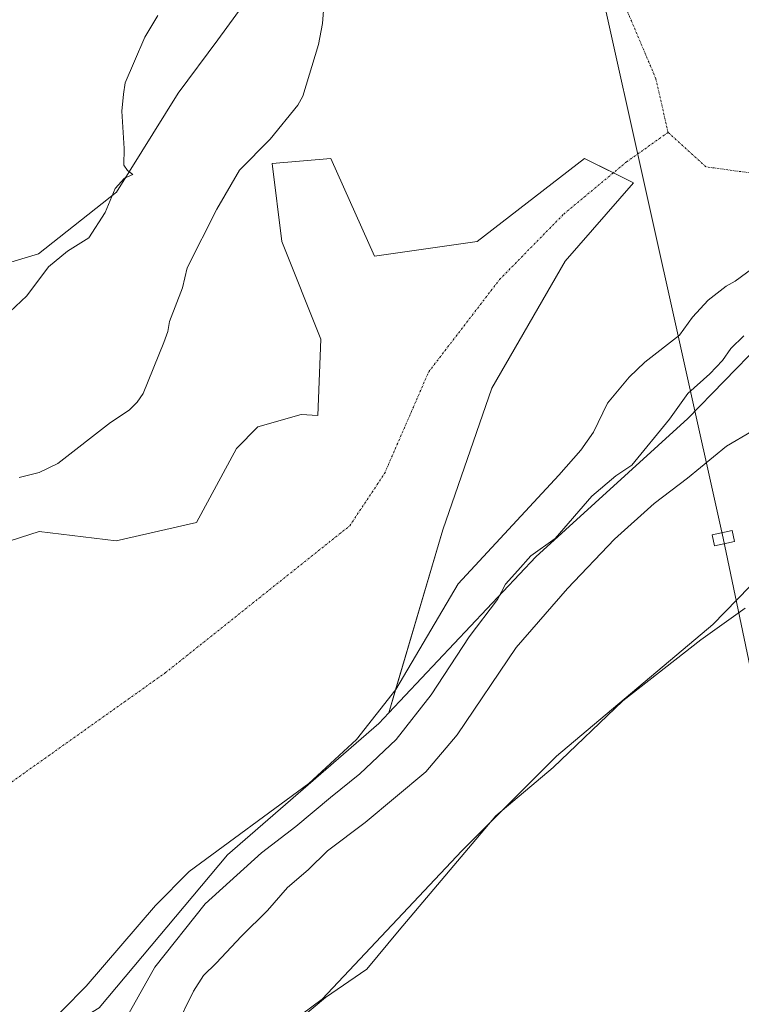
# Model space of a CAD drawing. Units: metres. Extents: x 608449 to 611942, y 4664497 to 4666864.
# Drawn here: x 610149 to 610328, y 4665625 to 4665869 of the extents above; entities that cross this region are included whole.
import ezdxf

# ---------------------------------------------------------------- set-up
doc = ezdxf.new("R2010")
doc.units = ezdxf.units.M
doc.header["$MEASUREMENT"] = 0
doc.linetypes.add('TRAZO_Y_PUNTO', pattern=[1, 0.5, -0.25, 0, -0.25])
for name, color, linetype, lineweight in [('Corriente artificial eje', 142, 'TRAZO_Y_PUNTO', 0), ('Corriente natural eje', 5, 'TRAZO_Y_PUNTO', 0), ('Cultivos herbáceos CxS', 92, 'Continuous', 0), ('Curva de nivel normal', 36, 'Continuous', 0), ('Espacio natural protegido', 2, 'Continuous', 13), ('Espacio natural protegido CxS', 2, 'Continuous', 0), ('Laguna', 142, 'Continuous', 13), ('Laguna Cxs', 142, 'Continuous', 13), ('Pastizal CxS', 92, 'Continuous', 0), ('Suelo desnudo', 252, 'Continuous', 0), ('Suelo desnudo CxS', 43, 'Continuous', 0), ('Tendido', 6, 'Continuous', 0), ('Torre de tendido', 19, 'Continuous', 0), ('Torre de tendido Cxs', 19, 'Continuous', 0)]:
    doc.layers.add(name, color=color, linetype=linetype, lineweight=lineweight)

# ---------------------------------------------------------------- blocks, each defined once
blk = doc.blocks.new('*U152')
at = {"layer": 'Cultivos herbáceos CxS', "color": 92, "linetype": 'Continuous', "lineweight": 0}
blk.add_polyline3d([(610196.56, 4665606.41, 319.15), (610224.02, 4665626.77, 319.68), (610258.62, 4665663.41, 319.62), (610282.02, 4665686.82, 319.58), (610320.68, 4665719.4, 319.28), (610332.83, 4665731.84, 319.07)], dxfattribs=at)
blk = doc.blocks.new('*U161')
at = {"layer": 'Espacio natural protegido CxS', "color": 2, "linetype": 'Continuous', "lineweight": 0}
blk.add_polyline3d([(610328.626, 4665723.445, 319.169), (610317.66, 4665715.623, 319.3), (610298.4, 4665700.471, 319.454), (610281.166, 4665684.037, 319.537), (610267.003, 4665672.037, 319.538), (610243.103, 4665643.818, 319.67), (610235.051, 4665634.2, 319.639), (610224.852, 4665627.136, 319.686), (610205.586, 4665610.968, 319.578)], dxfattribs=at)
blk = doc.blocks.new('*U162')
at = {"layer": 'Espacio natural protegido', "color": 2, "linetype": 'Continuous', "lineweight": 13}
blk.add_polyline3d([(610328.63, 4665723.45, 319.17), (610317.66, 4665715.62, 319.3), (610298.4, 4665700.47, 319.45), (610281.17, 4665684.04, 319.54), (610267, 4665672.04, 319.54), (610243.1, 4665643.82, 319.67), (610235.05, 4665634.2, 319.64), (610224.85, 4665627.14, 319.69), (610205.59, 4665610.97, 319.58)], dxfattribs=at)

msp = doc.modelspace()

# ---------------------------------------------------------------- linework, layer by layer
at = {"layer": 'Corriente artificial eje', "color": 142, "linetype": 'TRAZO_Y_PUNTO', "lineweight": 0}
for points in [[(610512.68, 4666029.79, 306.16), (610501.38, 4665993.78, 305.33), (610485.52, 4665944.84, 305.43), (610484.01, 4665940.5, 305.4), (610480.77, 4665932.92, 305.41), (610478.49, 4665928.42, 305.35), (610475.53, 4665923.51, 305.38), (610471.94, 4665918.36, 305.38), (610467.52, 4665912.98, 305.35), (610463.32, 4665908.67, 305.29), (610459.76, 4665905.41, 305.37), (610455.47, 4665901.97, 305.39), (610449.17, 4665897.52, 305.36), (610441.07, 4665889.84, 305.56), (610426.52, 4665877.93, 305.93), (610417.92, 4665873.43, 305.46), (610392.13, 4665865.63, 305.75), (610371.22, 4665861.52, 305.56), (610362.89, 4665850.68, 305.71), (610346.09, 4665834.27, 305.63), (610334.18, 4665830.44, 305.65), (610318.97, 4665832.55, 305.61), (610309.58, 4665841.04, 305.61)], [(610309.58, 4665841.04, 305.61), (610306.6, 4665854.27, 305.6), (610294.64, 4665882.52, 305.47), (610285.78, 4665902.72, 305.49), (610281.58, 4665910.76, 305.48)]]:
    msp.add_polyline3d(points, dxfattribs=at)
at = {"layer": 'Corriente natural eje', "color": 5, "linetype": 'TRAZO_Y_PUNTO', "lineweight": 0}
msp.add_polyline3d([(610007.39, 4665561.7, 305.29), (610072.45, 4665631.69, 305.43), (610129.33, 4665667.73, 305.3), (610185.22, 4665707.42, 305.34), (610230.87, 4665743.8, 305.3), (610239.46, 4665756.7, 305.36), (610250.38, 4665781.84, 305.27), (610267.91, 4665804.66, 305.27), (610283.78, 4665820.86, 305.33), (610299.33, 4665833.76, 305.42), (610309.58, 4665841.04, 305.61)], dxfattribs=at)
at = {"layer": 'Cultivos herbáceos CxS', "color": 92, "linetype": 'Continuous', "lineweight": 0}
for points in [[(610144.41, 4665940.69, 307.95), (610170.68, 4665939.71, 307.04), (610202.14, 4665923.47, 309.17), (610220.3, 4665916.4, 308.94), (610223.51, 4665911.26, 308.7), (610219.79, 4665893.6, 309.39), (610198.21, 4665863.95, 309.46), (610188.42, 4665850.71, 309.31), (610173.16, 4665826.28, 309.79), (610153.83, 4665811.01, 310.26), (610133.48, 4665804.9, 310.97)], [(610144.41, 4665940.69, 307.95), (610170.68, 4665939.71, 307.04), (610202.14, 4665923.47, 309.17), (610220.3, 4665916.4, 308.94), (610223.51, 4665911.26, 308.7), (610219.79, 4665893.6, 309.39), (610198.21, 4665863.95, 309.46), (610188.42, 4665850.71, 309.31), (610173.16, 4665826.28, 309.79), (610153.83, 4665811.01, 310.26), (610133.48, 4665804.9, 310.97)], [(610196.56, 4665606.41, 319.15), (610224.02, 4665626.77, 319.68), (610258.62, 4665663.41, 319.62), (610282.02, 4665686.83, 319.58), (610320.68, 4665719.4, 319.28), (610332.83, 4665731.84, 319.07)]]:
    msp.add_polyline3d(points, dxfattribs=at)
at = {"layer": 'Curva de nivel normal', "color": 36, "linetype": 'Continuous', "lineweight": 0}
for points in [[(610183.36, 4665869.96, 310), (610180.13, 4665864.63, 310), (610177.62, 4665858.63, 310), (610175.28, 4665853.3, 310), (610174.87, 4665850.52, 310), (610174.44, 4665846.32, 310), (610175.08, 4665837.03, 310), (610174.96, 4665832.91, 310), (610175.85, 4665831.63, 310), (610177.2, 4665830.63, 310), (610175.14, 4665829.75, 310), (610172.85, 4665827.17, 310), (610170.35, 4665821.25, 310), (610166.35, 4665815, 310), (610161.01, 4665811.68, 310), (610156.35, 4665807.81, 310), (610150.96, 4665800.65, 310), (610146.78, 4665796.71, 310)], [(610174.4, 4665619.99, 310), (610182.68, 4665634.66, 310), (610195.12, 4665650.31, 310), (610209.03, 4665662.92, 310), (610217.54, 4665669.42, 310), (610226.06, 4665676.6, 310), (610233.34, 4665682.42, 310), (610242.34, 4665690.92, 310), (610251, 4665701.98, 310), (610260.36, 4665716.31, 310), (610267.42, 4665725.56, 310), (610269.36, 4665729.32, 310), (610272.43, 4665732.73, 310), (610275.66, 4665736.34, 310), (610281.66, 4665740.64, 310), (610290.73, 4665751.12, 310), (610296.66, 4665756.15, 310), (610300.65, 4665758.78, 310), (610309.92, 4665770.11, 310), (610314.48, 4665776.49, 310), (610319.96, 4665781.36, 310), (610323.06, 4665784.63, 310), (610325.09, 4665787.61, 310), (610328.33, 4665790.72, 310)], [(610330.23, 4665767.13, 315), (610324.02, 4665763.46, 315), (610314.39, 4665755.53, 315), (610306.16, 4665749.28, 315), (610296.33, 4665740.46, 315), (610284.75, 4665728.31, 315), (610272, 4665713.71, 315), (610257.42, 4665692.13, 315), (610249.67, 4665682.97, 315), (610234.67, 4665670.46, 315), (610225.37, 4665663.38, 315), (610220.57, 4665658.76, 315), (610215.47, 4665654.32, 315), (610210.54, 4665648.66, 315), (610204.1, 4665642.33, 315), (610197.84, 4665635.66, 315), (610194.69, 4665632.6, 315), (610192.18, 4665628.74, 315), (610187.66, 4665619.52, 315)]]:
    msp.add_polyline3d(points, dxfattribs=at)
at = {"layer": 'Laguna', "color": 142, "linetype": 'Continuous', "lineweight": 13}
for points in [[(610149.1, 4665755.74, 306.08), (610154.01, 4665756.99, 306.12), (610158.67, 4665759.22, 306.34), (610171.66, 4665769.36, 306.45), (610176.32, 4665772.34, 306.07), (610178.28, 4665774.31, 306), (610179.74, 4665776.53, 305.99), (610184.85, 4665789.09, 306.14), (610185.82, 4665791.8, 306.15), (610186.3, 4665794.26, 306.17), (610189.46, 4665802.64, 305.94), (610190.66, 4665807.56, 305.96), (610197.97, 4665822.1, 305.99), (610203.59, 4665831.72, 306.1), (610211.17, 4665839.37, 306.01), (610218.02, 4665847.76, 305.99), (610219.24, 4665849.98, 306.05), (610223.12, 4665862.79, 306.21), (610224.08, 4665867.95, 306.08), (610224.77, 4665876.56, 306.02)], [(610330.57, 4665807.46, 305.68), (610326.16, 4665804.24, 305.77), (610323.95, 4665803, 305.84), (610319.54, 4665799.54, 305.78), (610315.63, 4665795.34, 305.87), (610312.45, 4665790.9, 305.84), (610303.88, 4665784.23, 305.69), (610299.96, 4665780.52, 305.6), (610294.58, 4665774.1, 305.62), (610291.17, 4665766.96, 305.55), (610287.99, 4665762.52, 305.8), (610282.61, 4665756.34, 305.95), (610257.65, 4665729.43, 306.09), (610242.28, 4665703.3, 306.21), (610232.5, 4665690.96, 306.59), (610220.75, 4665680.09, 307.09), (610191.1, 4665658.31, 306.04), (610182.77, 4665649.92, 305.98), (610165.65, 4665629.92, 305.45), (610153.91, 4665618.07, 306.22)]]:
    msp.add_polyline3d(points, dxfattribs=at)
at = {"layer": 'Laguna Cxs', "color": 142, "linetype": 'Continuous', "lineweight": 13}
for points in [[(610149.1, 4665755.74, 306.08), (610154.01, 4665756.99, 306.12), (610158.67, 4665759.22, 306.34), (610171.66, 4665769.36, 306.45), (610176.32, 4665772.34, 306.07), (610178.28, 4665774.31, 306), (610179.74, 4665776.53, 305.99), (610184.85, 4665789.09, 306.14), (610185.82, 4665791.8, 306.15), (610186.3, 4665794.26, 306.17), (610189.46, 4665802.64, 305.94), (610190.66, 4665807.56, 305.96), (610197.97, 4665822.1, 305.99), (610203.59, 4665831.72, 306.1), (610211.17, 4665839.37, 306.01), (610218.02, 4665847.76, 305.99), (610219.24, 4665849.98, 306.05), (610223.12, 4665862.79, 306.21), (610224.08, 4665867.95, 306.08), (610224.77, 4665876.56, 306.02)], [(610330.57, 4665807.46, 305.68), (610326.16, 4665804.24, 305.77), (610323.95, 4665803, 305.84), (610319.54, 4665799.54, 305.78), (610315.63, 4665795.34, 305.87), (610312.45, 4665790.9, 305.84), (610303.88, 4665784.23, 305.69), (610299.96, 4665780.52, 305.6), (610294.58, 4665774.1, 305.62), (610291.17, 4665766.96, 305.55), (610287.99, 4665762.52, 305.8), (610282.61, 4665756.34, 305.95), (610257.65, 4665729.43, 306.09), (610242.28, 4665703.3, 306.21), (610232.5, 4665690.96, 306.59), (610220.75, 4665680.09, 307.09), (610191.1, 4665658.31, 306.04), (610182.77, 4665649.92, 305.98), (610165.65, 4665629.92, 305.45), (610153.91, 4665618.07, 306.22)]]:
    msp.add_polyline3d(points, dxfattribs=at)
at = {"layer": 'Pastizal CxS', "color": 92, "linetype": 'Continuous', "lineweight": 0}
for points in [[(610133.48, 4665804.9, 310.97), (610153.83, 4665811.01, 310.26), (610173.16, 4665826.28, 309.79), (610188.42, 4665850.71, 309.31), (610198.21, 4665863.95, 309.46), (610219.79, 4665893.6, 309.39), (610223.51, 4665911.26, 308.7), (610220.3, 4665916.4, 308.94), (610202.14, 4665923.47, 309.17), (610170.68, 4665939.71, 307.04), (610144.41, 4665940.69, 307.95)], [(610144.41, 4665940.69, 307.95), (610170.68, 4665939.71, 307.04), (610202.14, 4665923.47, 309.17), (610220.3, 4665916.4, 308.94), (610223.51, 4665911.26, 308.7), (610219.79, 4665893.6, 309.39), (610198.21, 4665863.95, 309.46), (610188.42, 4665850.71, 309.31), (610173.16, 4665826.28, 309.79), (610153.83, 4665811.01, 310.26), (610133.48, 4665804.9, 310.97)], [(610168.91, 4665624.59, 307.63), (610200.62, 4665662.39, 307.78), (610238.05, 4665694.9, 306.98), (610240.52, 4665697.51, 307.06), (610276.86, 4665736.12, 310.36), (610314.5, 4665770.33, 311.57), (610341.43, 4665798.04, 310.18), (610379.55, 4665825.65, 308.08), (610399.88, 4665843.35, 307.36), (610409.42, 4665852.5, 306.28), (610453.47, 4665861.62, 309.45), (610453.49, 4665861.6, 309.47), (610481.97, 4665833.74, 313.57), (610490.18, 4665837.8, 314.19), (610490.18, 4665837.8, 314.19), (610508.5, 4665837.8, 316.86), (610530.88, 4665838.82, 317.23), (610549.19, 4665840.85, 317.35), (610562.08, 4665836.34, 317.49), (610569.54, 4665833.73, 317.53), (610590.8, 4665819.42, 317.81), (610597.2, 4665816.34, 317.89), (610604.26, 4665811.36, 317.95), (610691.83, 4665727.49, 318.61)], [(610240.52, 4665697.51, 307.06), (610276.86, 4665736.12, 310.36), (610314.5, 4665770.33, 311.57), (610341.43, 4665798.04, 310.18), (610379.55, 4665825.65, 308.08), (610399.88, 4665843.35, 307.36), (610406.64, 4665849.83, 306.43), (610409.42, 4665852.5, 306.28), (610412.59, 4665853.15, 306.31), (610453.47, 4665861.62, 309.45)], [(610341.43, 4665798.04, 310.18), (610314.5, 4665770.33, 311.57), (610276.86, 4665736.12, 310.36), (610240.52, 4665697.51, 307.06), (610253.92, 4665742.8, 305.43), (610266, 4665777.83, 305.28), (610284.12, 4665809.24, 305.49), (610301.03, 4665828.57, 305.54), (610288.96, 4665834.61, 305.61), (610262.38, 4665814.07, 305.29), (610237.01, 4665810.45, 305.3), (610226.14, 4665834.61, 305.51), (610211.65, 4665833.4, 305.73), (610214.06, 4665814.07, 305.44), (610223.73, 4665789.91, 305.29), (610222.97, 4665771.07, 305.37), (610218.83, 4665771.31, 305.37), (610208.16, 4665768.26, 305.4), (610202.83, 4665762.92, 305.43), (610192.92, 4665744.62, 305.33), (610173.11, 4665740.05, 305.37), (610154.05, 4665742.34, 305.33), (610135, 4665736.24, 305.67)], [(610240.52, 4665697.51, 307.06), (610242.2, 4665703.2, 306.2), (610253.92, 4665742.8, 305.43), (610266, 4665777.83, 305.28), (610284.12, 4665809.24, 305.49), (610301.03, 4665828.57, 305.54), (610296.06, 4665831.05, 305.4), (610288.96, 4665834.61, 305.61), (610262.38, 4665814.07, 305.29), (610237.01, 4665810.45, 305.3), (610226.14, 4665834.61, 305.51), (610211.65, 4665833.4, 305.73), (610214.06, 4665814.07, 305.44), (610223.72, 4665789.91, 305.29), (610222.97, 4665771.07, 305.37), (610218.83, 4665771.31, 305.37), (610208.16, 4665768.26, 305.4), (610202.83, 4665762.92, 305.43), (610192.92, 4665744.62, 305.33), (610173.11, 4665740.05, 305.37), (610154.05, 4665742.34, 305.33), (610135, 4665736.24, 305.67)], [(610332.83, 4665731.84, 319.07), (610320.68, 4665719.4, 319.28), (610282.02, 4665686.82, 319.58), (610258.62, 4665663.41, 319.62), (610224.02, 4665626.77, 319.68), (610196.56, 4665606.41, 319.15)], [(610196.56, 4665606.41, 319.15), (610224.02, 4665626.77, 319.68), (610258.62, 4665663.41, 319.62), (610282.02, 4665686.83, 319.58), (610320.68, 4665719.4, 319.28), (610332.83, 4665731.84, 319.07)], [(610011.23, 4665489.65, 307.61), (610012.2, 4665490.88, 307.77), (610025.11, 4665505.54, 308.78), (610030.17, 4665518.72, 308.14), (610033.96, 4665533.88, 306.38), (610035.74, 4665541.01, 305.84), (610041.31, 4665552.15, 305.38), (610055.41, 4665563.36, 305.41), (610077.07, 4665576.95, 305.63), (610123.92, 4665595.47, 306.48), (610128.4, 4665597.24, 306.87), (610140.17, 4665607.08, 306.15), (610168.91, 4665624.6, 307.63), (610200.62, 4665662.39, 307.78), (610238.05, 4665694.9, 306.98), (610240.52, 4665697.51, 307.06)]]:
    msp.add_polyline3d(points, dxfattribs=at)
at = {"layer": 'Suelo desnudo', "color": 252, "linetype": 'Continuous', "lineweight": 0}
for points in [[(610240.52, 4665697.51, 307.06), (610242.2, 4665703.2, 306.2), (610253.92, 4665742.8, 305.43), (610266, 4665777.83, 305.28), (610284.12, 4665809.24, 305.49), (610301.03, 4665828.57, 305.54), (610296.06, 4665831.05, 305.4), (610288.96, 4665834.61, 305.61), (610262.38, 4665814.07, 305.29), (610237.01, 4665810.45, 305.3), (610226.14, 4665834.61, 305.51), (610211.65, 4665833.4, 305.73), (610214.06, 4665814.07, 305.44), (610223.72, 4665789.91, 305.29), (610222.97, 4665771.07, 305.37), (610218.83, 4665771.31, 305.37), (610208.16, 4665768.26, 305.4), (610202.83, 4665762.92, 305.43), (610192.92, 4665744.62, 305.33), (610173.11, 4665740.05, 305.37), (610154.05, 4665742.34, 305.33), (610135, 4665736.24, 305.67)], [(610011.23, 4665489.65, 307.61), (610012.2, 4665490.88, 307.77), (610025.11, 4665505.54, 308.78), (610030.17, 4665518.72, 308.14), (610033.96, 4665533.88, 306.38), (610035.74, 4665541.01, 305.84), (610041.31, 4665552.15, 305.38), (610055.41, 4665563.36, 305.41), (610077.07, 4665576.95, 305.63), (610123.92, 4665595.47, 306.48), (610128.4, 4665597.24, 306.87), (610140.17, 4665607.08, 306.15), (610168.91, 4665624.6, 307.63), (610200.62, 4665662.39, 307.78), (610238.05, 4665694.9, 306.98), (610240.52, 4665697.51, 307.06)]]:
    msp.add_polyline3d(points, dxfattribs=at)
at = {"layer": 'Suelo desnudo CxS', "color": 43, "linetype": 'Continuous', "lineweight": 0}
msp.add_polyline3d([(610135, 4665736.24, 305.67), (610154.05, 4665742.34, 305.33), (610173.11, 4665740.05, 305.37), (610192.92, 4665744.62, 305.33), (610202.83, 4665762.92, 305.43), (610208.16, 4665768.26, 305.4), (610218.83, 4665771.31, 305.37), (610222.97, 4665771.07, 305.37), (610223.73, 4665789.91, 305.29), (610214.06, 4665814.07, 305.44), (610211.65, 4665833.4, 305.73), (610226.14, 4665834.61, 305.51), (610237.01, 4665810.45, 305.3), (610262.38, 4665814.07, 305.29), (610288.96, 4665834.61, 305.61), (610301.03, 4665828.57, 305.54), (610284.12, 4665809.24, 305.49), (610266, 4665777.83, 305.28), (610253.92, 4665742.8, 305.43), (610240.52, 4665697.51, 307.06), (610240.52, 4665697.51, 307.06), (610238.05, 4665694.9, 306.98), (610200.62, 4665662.39, 307.78), (610168.91, 4665624.59, 307.63)], dxfattribs=at)
at = {"layer": 'Tendido', "color": 6, "linetype": 'Continuous', "lineweight": 0}
msp.add_polyline3d([(610084.65, 4666835.9, 310.04), (610133.55, 4666613.56, 315.8), (610224.74, 4666183.22, 308.23), (610323.25, 4665740.72, 319.01), (610387.99, 4665431.61, 318.78), (610456.07, 4665123.51, 318.86), (610524.9, 4664803.82, 320.48), (610586, 4664530.03, 324.72)], dxfattribs=at)
at = {"layer": 'Torre de tendido', "color": 19, "linetype": 'Continuous', "lineweight": 0}
msp.add_polyline3d([(610326.01, 4665739.89, 319.19), (610321.09, 4665738.82, 319.19), (610320.49, 4665741.55, 319.19), (610325.42, 4665742.62, 319.21), (610326.01, 4665739.89, 319.19)], dxfattribs=at)
at = {"layer": 'Torre de tendido Cxs', "color": 19, "linetype": 'Continuous', "lineweight": 0}
msp.add_polyline3d([(610326.01, 4665739.89, 319.19), (610321.09, 4665738.82, 319.19), (610320.49, 4665741.55, 319.19), (610325.42, 4665742.62, 319.21), (610326.01, 4665739.89, 319.19)], close=True, dxfattribs=at)

# ---------------------------------------------------------------- block references
at = {"layer": 'Cultivos herbáceos CxS', "color": 92, "linetype": 'Continuous', "lineweight": 0}
msp.add_blockref('*U152', (0, 0), dxfattribs=at)
at = {"layer": 'Espacio natural protegido', "color": 2, "linetype": 'Continuous', "lineweight": 13}
msp.add_blockref('*U162', (0, 0), dxfattribs=at)
at = {"layer": 'Espacio natural protegido CxS', "color": 2, "linetype": 'Continuous', "lineweight": 0}
msp.add_blockref('*U161', (0, 0), dxfattribs=at)

doc.saveas('drawing.dxf')
